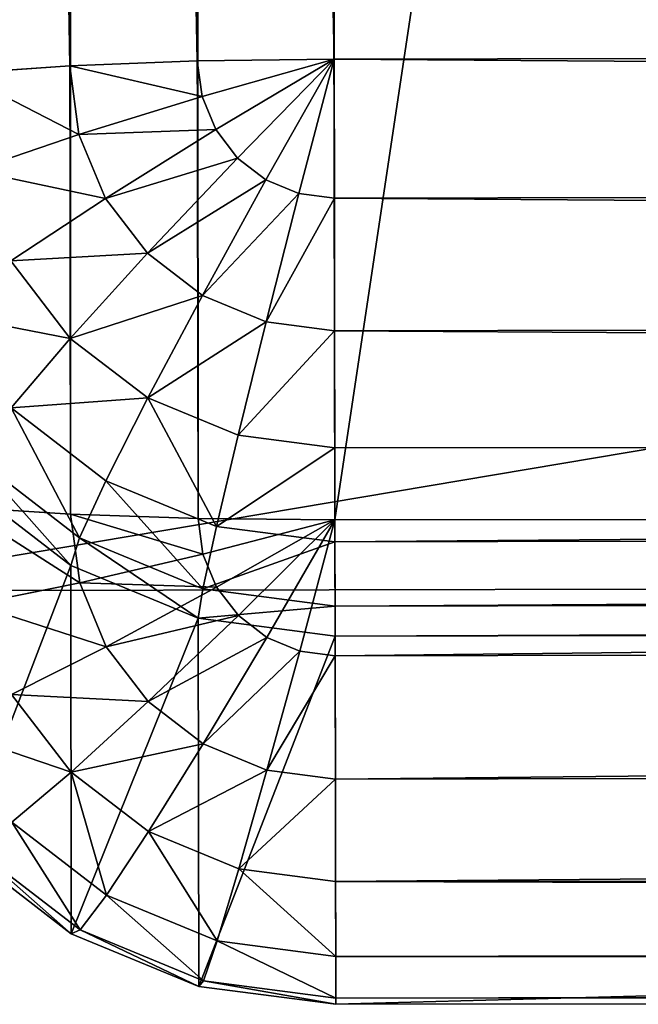
# Model space of a CAD drawing. Extents: x 1 to 419, y -67 to 307.
# Drawn here: x 2 to 5, y -67 to -63 of the extents above; entities that cross this region are included whole.
import ezdxf

# ---------------------------------------------------------------- set-up
doc = ezdxf.new("R2010")
doc.units = 0
doc.layers.get('0').update_dxf_attribs({"color": 13, "linetype": 'CONTINUOUS'})

# ---------------------------------------------------------------- blocks, each defined once
blk = doc.blocks.new('GRUPA_89')
for p, q in [((0, 60, 9.9619), (0, 0, 9.9619)), ((0, 60, 7.9619), (0, 0, 7.9619))]:
    blk.add_line(p, q)
mesh = blk.add_polyface()
corners = [(0, 60, 9.9619), (0, 0, 7.9619), (0, 0, 9.9619), (0, 60, 7.9619)]
mesh.append_faces([[corners[k] for k in face] for face in [(0, 1, 2), (1, 0, 3)]], dxfattribs={"vtx0": -1})
mesh = blk.add_polyface()
corners = [(10, 0, 9.9619), (0, 60, 9.9619), (0, 0, 9.9619), (10, 60, 9.9619)]
mesh.append_faces([[corners[k] for k in face] for face in [(0, 1, 2), (1, 0, 3)]], dxfattribs={"vtx0": -1})
mesh = blk.add_polyface()
corners = [(8.175, 60, 7.9619), (0, 0, 7.9619), (0, 60, 7.9619), (8.175, 0, 7.9619)]
mesh.append_faces([[corners[k] for k in face] for face in [(0, 1, 2), (1, 0, 3)]], dxfattribs={"vtx0": -1})
blk = doc.blocks.new('GRUPA_88')
blk.add_blockref('GRUPA_89', (0, 0))
blk = doc.blocks.new('GRUPA_82')
blk.add_blockref('GRUPA_88', (0, 357.6, 629.5814))
blk = doc.blocks.new('GRUPA_80')
for p, q in [((-9.556, 59, 17.9239), (-9.237, 59.4142, 17.9239)), ((-7.8438, 59.4142, 2), (-8.1629, 59, 2)), ((-7.9411, 59.4142, 19.3381), (-7.9689, 59, 19.6559)), ((-6.2727, 59, 0.2679), (-6.3005, 59.4142, 0.5858)), ((-9.2339, 59.366, 18.4415), (-9.5421, 58.9659, 18.4415)), ((-8.3085, 59.366, 19.3381), (-8.2287, 58.9659, 19.6559)), ((-7.7502, 59.366, 1.4824), (-8.0584, 58.9659, 1.4824)), ((-6.6679, 59.366, 0.5858), (-6.5325, 58.9659, 0.2679)), ((-9.1343, 59.2247, 18.9239), (-9.4106, 58.866, 18.9239)), ((-9.1343, 59.2247, 18.9239), (-8.9449, 59, 19.3381)), ((-8.6509, 59.2247, 19.3381), (-8.9449, 59, 19.3381)), ((-8.6509, 59.2247, 19.3381), (-8.4708, 58.866, 19.6559)), ((-7.5662, 59.2247, 1), (-7.8425, 58.866, 1)), ((-7.5662, 59.2247, 1), (-7.3043, 59, 0.5858)), ((-7.0103, 59.2247, 0.5858), (-7.3043, 59, 0.5858)), ((-7.0103, 59.2247, 0.5858), (-6.7746, 58.866, 0.2679)), ((-9.7566, 58.5176, 17.9239), (-9.556, 59, 17.9239)), ((-9.556, 59, 17.9239), (-9.5421, 58.9659, 18.4415)), ((-8.1629, 59, 2), (-9.556, 59, 17.9239)), ((-8.9449, 59, 19.3381), (-9.1705, 58.7071, 19.3381)), ((-8.9449, 59, 19.3381), (-8.6787, 58.7071, 19.6559)), ((-8.1629, 59, 2), (-8.3635, 58.5176, 2)), ((-7.9689, 59, 19.6559), (-8.2287, 58.9659, 19.6559)), ((-8.1629, 59, 2), (-8.0584, 58.9659, 1.4824)), ((-7.9689, 59, 19.6559), (-7.9864, 58.5176, 19.8557)), ((361.4551, 59, 19.6559), (-7.9689, 59, 19.6559)), ((-7.3043, 59, 0.5858), (-7.5299, 58.7071, 0.5858)), ((-7.3043, 59, 0.5858), (-6.9825, 58.7071, 0.2679)), ((-6.2727, 59, 0.2679), (-6.5325, 58.9659, 0.2679)), ((-6.2727, 59, 0.2679), (21.8195, 59, 0.2679)), ((-6.2552, 58.5176, 0.0681), (-6.2727, 59, 0.2679)), ((-9.5421, 58.9659, 18.4415), (-9.7358, 58.5, 18.4415)), ((-9.5421, 58.9659, 18.4415), (-9.4106, 58.866, 18.9239)), ((-8.2287, 58.9659, 19.6559), (-8.4708, 58.866, 19.6559)), ((-8.0584, 58.9659, 1.4824), (-8.2521, 58.5, 1.4824)), ((-8.2287, 58.9659, 19.6559), (-8.1209, 58.5, 19.8557)), ((-8.0584, 58.9659, 1.4824), (-7.8425, 58.866, 1)), ((-6.5325, 58.9659, 0.2679), (-6.7746, 58.866, 0.2679)), ((-6.5325, 58.9659, 0.2679), (-6.3897, 58.5, 0.0681)), ((-9.4106, 58.866, 18.9239), (-9.5843, 58.4483, 18.9239)), ((-9.4106, 58.866, 18.9239), (-9.1705, 58.7071, 19.3381)), ((-8.4708, 58.866, 19.6559), (-8.6787, 58.7071, 19.6559)), ((-8.4708, 58.866, 19.6559), (-8.2462, 58.4483, 19.8557)), ((-7.8425, 58.866, 1), (-8.0162, 58.4483, 1)), ((-7.8425, 58.866, 1), (-7.5299, 58.7071, 0.5858)), ((-6.7746, 58.866, 0.2679), (-6.9825, 58.7071, 0.2679)), ((-6.7746, 58.866, 0.2679), (-6.515, 58.4483, 0.0681)), ((-9.1705, 58.7071, 19.3381), (-9.3124, 58.366, 19.3381)), ((-9.1705, 58.7071, 19.3381), (-8.8383, 58.5, 19.6559)), ((-8.6787, 58.7071, 19.6559), (-8.8383, 58.5, 19.6559)), ((-8.6787, 58.7071, 19.6559), (-8.3538, 58.366, 19.8557)), ((-7.5299, 58.7071, 0.5858), (-7.6717, 58.366, 0.5858)), ((-7.5299, 58.7071, 0.5858), (-7.142, 58.5, 0.2679)), ((-6.9825, 58.7071, 0.2679), (-7.142, 58.5, 0.2679)), ((-6.9825, 58.7071, 0.2679), (-6.6226, 58.366, 0.0681)), ((-9.825, 58, 17.9239), (-9.7566, 58.5176, 17.9239)), ((-9.7358, 58.5, 18.4415), (-9.8019, 58, 18.4415)), ((-9.7566, 58.5176, 17.9239), (-9.7358, 58.5, 18.4415)), ((-8.3635, 58.5176, 2), (-9.7566, 58.5176, 17.9239)), ((-9.7358, 58.5, 18.4415), (-9.5843, 58.4483, 18.9239)), ((-8.8383, 58.5, 19.6559), (-8.9385, 58.2588, 19.6559)), ((-8.8383, 58.5, 19.6559), (-8.4364, 58.2588, 19.8557)), ((-8.3635, 58.5176, 2), (-8.4319, 58, 2)), ((-8.3635, 58.5176, 2), (-8.2521, 58.5, 1.4824)), ((-8.2521, 58.5, 1.4824), (-8.3182, 58, 1.4824)), ((-8.2521, 58.5, 1.4824), (-8.0162, 58.4483, 1)), ((-8.1209, 58.5, 19.8557), (-8.2462, 58.4483, 19.8557)), ((-7.9864, 58.5176, 19.8557), (-8.1209, 58.5, 19.8557)), ((-8.1209, 58.5, 19.8557), (-7.9924, 58, 19.9239)), ((-7.9864, 58.5176, 19.8557), (-7.9924, 58, 19.9239)), ((361.4726, 58.5176, 19.8557), (-7.9864, 58.5176, 19.8557)), ((-7.142, 58.5, 0.2679), (-7.2423, 58.2588, 0.2679)), ((-7.142, 58.5, 0.2679), (-6.7052, 58.2588, 0.0681)), ((-6.3897, 58.5, 0.0681), (-6.515, 58.4483, 0.0681)), ((-6.2552, 58.5176, 0.0681), (-6.3897, 58.5, 0.0681)), ((-6.3897, 58.5, 0.0681), (-6.2492, 58)), ((-6.2552, 58.5176, 0.0681), (21.8195, 58.5176, 0.0681)), ((-6.2492, 58), (-6.2552, 58.5176, 0.0681)), ((-9.5843, 58.4483, 18.9239), (-9.6435, 58, 18.9239)), ((-9.5843, 58.4483, 18.9239), (-9.3124, 58.366, 19.3381)), ((-8.2462, 58.4483, 19.8557), (-8.3538, 58.366, 19.8557)), ((-8.2462, 58.4483, 19.8557), (-7.9924, 58, 19.9239)), ((-8.0162, 58.4483, 1), (-8.0754, 58, 1)), ((-8.0162, 58.4483, 1), (-7.6717, 58.366, 0.5858)), ((-6.515, 58.4483, 0.0681), (-6.6226, 58.366, 0.0681)), ((-6.515, 58.4483, 0.0681), (-6.2492, 58)), ((-9.3124, 58.366, 19.3381), (-9.3607, 58, 19.3381)), ((-9.3124, 58.366, 19.3381), (-8.9385, 58.2588, 19.6559)), ((-8.3538, 58.366, 19.8557), (-8.4364, 58.2588, 19.8557)), ((-8.3538, 58.366, 19.8557), (-7.9924, 58, 19.9239)), ((-7.6717, 58.366, 0.5858), (-7.7201, 58, 0.5858)), ((-7.6717, 58.366, 0.5858), (-7.2423, 58.2588, 0.2679)), ((-6.6226, 58.366, 0.0681), (-6.7052, 58.2588, 0.0681)), ((-6.6226, 58.366, 0.0681), (-6.2492, 58)), ((-8.9385, 58.2588, 19.6559), (-8.9727, 58, 19.6559)), ((-8.9385, 58.2588, 19.6559), (-8.4883, 58.134, 19.8557)), ((-8.4364, 58.2588, 19.8557), (-8.4883, 58.134, 19.8557)), ((-8.4364, 58.2588, 19.8557), (-7.9924, 58, 19.9239)), ((-7.2423, 58.2588, 0.2679), (-7.2765, 58, 0.2679)), ((-7.2423, 58.2588, 0.2679), (-6.7571, 58.134, 0.0681)), ((-6.7052, 58.2588, 0.0681), (-6.7571, 58.134, 0.0681)), ((-6.7052, 58.2588, 0.0681), (-6.2492, 58)), ((-8.4883, 58.134, 19.8557), (-8.506, 58, 19.8557)), ((-8.4883, 58.134, 19.8557), (-7.9924, 58, 19.9239)), ((-6.7571, 58.134, 0.0681), (-6.7748, 58, 0.0681)), ((-6.7571, 58.134, 0.0681), (-6.2492, 58)), ((-9.8019, 58, 18.4415), (-9.825, 58, 17.9239)), ((-9.825, 58, 17.9239), (-9.825, 2, 17.9239)), ((-8.4319, 58, 2), (-9.825, 58, 17.9239)), ((-9.6435, 58, 18.9239), (-9.8019, 58, 18.4415)), ((-9.8019, 58, 18.4415), (-9.8019, 2, 18.4415)), ((-9.3607, 58, 19.3381), (-9.6435, 58, 18.9239)), ((-9.6435, 58, 18.9239), (-9.6435, 2, 18.9239)), ((-8.9727, 58, 19.6559), (-9.3607, 58, 19.3381)), ((-9.3607, 58, 19.3381), (-9.3607, 2, 19.3381)), ((-8.9727, 58, 19.6559), (-8.9727, 2, 19.6559)), ((-8.506, 58, 19.8557), (-8.9727, 58, 19.6559)), ((-7.9924, 58, 19.9239), (-8.506, 58, 19.8557)), ((-8.506, 58, 19.8557), (-8.506, 2, 19.8557)), ((-8.3182, 58, 1.4824), (-8.4319, 58, 2)), ((-8.4319, 58, 2), (-8.4319, 2, 2)), ((-8.3182, 58, 1.4824), (-8.3182, 2, 1.4824)), ((-8.0754, 58, 1), (-8.3182, 58, 1.4824)), ((-8.0754, 58, 1), (-8.0754, 2, 1)), ((-7.7201, 58, 0.5858), (-8.0754, 58, 1)), ((-7.9924, 2, 19.9239), (-7.9924, 58, 19.9239)), ((-7.9924, 58, 19.9239), (361.4786, 58, 19.9239)), ((-7.7201, 58, 0.5858), (-7.7201, 2, 0.5858)), ((-7.2765, 58, 0.2679), (-7.7201, 58, 0.5858)), ((-7.2765, 58, 0.2679), (-7.2765, 2, 0.2679)), ((-6.7748, 58, 0.0681), (-7.2765, 58, 0.2679)), ((-6.7748, 58, 0.0681), (-6.7748, 2, 0.0681)), ((-6.2492, 58), (-6.7748, 58, 0.0681)), ((-6.2492, 2), (-6.2492, 58)), ((21.8195, 58), (-6.2492, 58))]:
    blk.add_line(p, q)
mesh = blk.add_polyface()
corners = [(-8.9449, 59, 19.3381), (-8.7742, 59.5, 18.9239), (-9.1343, 59.2247, 18.9239), (-8.6509, 59.2247, 19.3381)]
mesh.append_faces([[corners[k] for k in face] for face in [(0, 1, 2), (1, 0, 3)]], dxfattribs={"vtx0": -1})
mesh = blk.add_polyface()
corners = [(-7.2061, 59.5, 1), (-7.3043, 59, 0.5858), (-7.5662, 59.2247, 1), (-7.0103, 59.2247, 0.5858)]
mesh.append_faces([[corners[k] for k in face] for face in [(0, 1, 2), (1, 0, 3)]], dxfattribs={"vtx0": -1})
mesh = blk.add_polyface()
corners = [(-9.237, 59.4142, 17.9239), (-8.1629, 59, 2), (-9.556, 59, 17.9239), (-7.8438, 59.4142, 2)]
mesh.append_faces([[corners[k] for k in face] for face in [(0, 1, 2), (1, 0, 3)]], dxfattribs={"vtx0": -1})
mesh = blk.add_polyface()
corners = [(-9.2339, 59.366, 18.4415), (-9.556, 59, 17.9239), (-9.5421, 58.9659, 18.4415), (-9.237, 59.4142, 17.9239)]
mesh.append_faces([[corners[k] for k in face] for face in [(0, 1, 2), (1, 0, 3)]], dxfattribs={"vtx0": -1})
mesh = blk.add_polyface()
corners = [(-8.2287, 58.9659, 19.6559), (-7.9411, 59.4142, 19.3381), (-8.3085, 59.366, 19.3381), (-7.9689, 59, 19.6559)]
mesh.append_faces([[corners[k] for k in face] for face in [(0, 1, 2), (1, 0, 3)]], dxfattribs={"vtx0": -1})
mesh = blk.add_polyface()
corners = [(-8.1629, 59, 2), (-7.7502, 59.366, 1.4824), (-8.0584, 58.9659, 1.4824), (-7.8438, 59.4142, 2)]
mesh.append_faces([[corners[k] for k in face] for face in [(0, 1, 2), (1, 0, 3)]], dxfattribs={"vtx0": -1})
mesh = blk.add_polyface()
corners = [(361.4551, 59, 19.6559), (-7.9411, 59.4142, 19.3381), (-7.9689, 59, 19.6559), (361.4273, 59.4142, 19.3381)]
mesh.append_faces([[corners[k] for k in face] for face in [(0, 1, 2), (1, 0, 3)]], dxfattribs={"vtx0": -1})
mesh = blk.add_polyface()
corners = [(-6.3005, 59.4142, 0.5858), (-6.5325, 58.9659, 0.2679), (-6.6679, 59.366, 0.5858), (-6.2727, 59, 0.2679)]
mesh.append_faces([[corners[k] for k in face] for face in [(0, 1, 2), (1, 0, 3)]], dxfattribs={"vtx0": -1})
mesh = blk.add_polyface()
corners = [(21.8195, 59.4142, 0.5858), (-6.2727, 59, 0.2679), (-6.3005, 59.4142, 0.5858), (21.8195, 59, 0.2679)]
mesh.append_faces([[corners[k] for k in face] for face in [(0, 1, 2), (1, 0, 3)]], dxfattribs={"vtx0": -1})
mesh = blk.add_polyface()
corners = [(-9.1343, 59.2247, 18.9239), (-9.5421, 58.9659, 18.4415), (-9.4106, 58.866, 18.9239), (-9.2339, 59.366, 18.4415)]
mesh.append_faces([[corners[k] for k in face] for face in [(0, 1, 2), (1, 0, 3)]], dxfattribs={"vtx0": -1})
mesh = blk.add_polyface()
corners = [(-8.4708, 58.866, 19.6559), (-8.3085, 59.366, 19.3381), (-8.6509, 59.2247, 19.3381), (-8.2287, 58.9659, 19.6559)]
mesh.append_faces([[corners[k] for k in face] for face in [(0, 1, 2), (1, 0, 3)]], dxfattribs={"vtx0": -1})
mesh = blk.add_polyface()
corners = [(-8.0584, 58.9659, 1.4824), (-7.5662, 59.2247, 1), (-7.8425, 58.866, 1), (-7.7502, 59.366, 1.4824)]
mesh.append_faces([[corners[k] for k in face] for face in [(0, 1, 2), (1, 0, 3)]], dxfattribs={"vtx0": -1})
mesh = blk.add_polyface()
corners = [(-6.6679, 59.366, 0.5858), (-6.7746, 58.866, 0.2679), (-7.0103, 59.2247, 0.5858), (-6.5325, 58.9659, 0.2679)]
mesh.append_faces([[corners[k] for k in face] for face in [(0, 1, 2), (1, 0, 3)]], dxfattribs={"vtx0": -1})
mesh = blk.add_polyface()
corners = [(-8.9449, 59, 19.3381), (-9.4106, 58.866, 18.9239), (-9.1705, 58.7071, 19.3381), (-9.1343, 59.2247, 18.9239)]
mesh.append_faces([[corners[k] for k in face] for face in [(0, 1, 2), (1, 0, 3)]], dxfattribs={"vtx0": -1})
mesh = blk.add_polyface()
corners = [(-8.6787, 58.7071, 19.6559), (-8.6509, 59.2247, 19.3381), (-8.9449, 59, 19.3381), (-8.4708, 58.866, 19.6559)]
mesh.append_faces([[corners[k] for k in face] for face in [(0, 1, 2), (1, 0, 3)]], dxfattribs={"vtx0": -1})
mesh = blk.add_polyface()
corners = [(-7.5662, 59.2247, 1), (-7.5299, 58.7071, 0.5858), (-7.8425, 58.866, 1), (-7.3043, 59, 0.5858)]
mesh.append_faces([[corners[k] for k in face] for face in [(0, 1, 2), (1, 0, 3)]], dxfattribs={"vtx0": -1})
mesh = blk.add_polyface()
corners = [(-7.0103, 59.2247, 0.5858), (-6.9825, 58.7071, 0.2679), (-7.3043, 59, 0.5858), (-6.7746, 58.866, 0.2679)]
mesh.append_faces([[corners[k] for k in face] for face in [(0, 1, 2), (1, 0, 3)]], dxfattribs={"vtx0": -1})
mesh = blk.add_polyface()
corners = [(-9.556, 59, 17.9239), (-8.3635, 58.5176, 2), (-9.7566, 58.5176, 17.9239), (-8.1629, 59, 2)]
mesh.append_faces([[corners[k] for k in face] for face in [(0, 1, 2), (1, 0, 3)]], dxfattribs={"vtx0": -1})
mesh = blk.add_polyface()
corners = [(-9.5421, 58.9659, 18.4415), (-9.7566, 58.5176, 17.9239), (-9.7358, 58.5, 18.4415), (-9.556, 59, 17.9239)]
mesh.append_faces([[corners[k] for k in face] for face in [(0, 1, 2), (1, 0, 3)]], dxfattribs={"vtx0": -1})
mesh = blk.add_polyface()
corners = [(-8.8383, 58.5, 19.6559), (-8.9449, 59, 19.3381), (-9.1705, 58.7071, 19.3381), (-8.6787, 58.7071, 19.6559)]
mesh.append_faces([[corners[k] for k in face] for face in [(0, 1, 2), (1, 0, 3)]], dxfattribs={"vtx0": -1})
mesh = blk.add_polyface()
corners = [(-8.3635, 58.5176, 2), (-8.0584, 58.9659, 1.4824), (-8.2521, 58.5, 1.4824), (-8.1629, 59, 2)]
mesh.append_faces([[corners[k] for k in face] for face in [(0, 1, 2), (1, 0, 3)]], dxfattribs={"vtx0": -1})
mesh = blk.add_polyface()
corners = [(-8.1209, 58.5, 19.8557), (-7.9689, 59, 19.6559), (-8.2287, 58.9659, 19.6559), (-7.9864, 58.5176, 19.8557)]
mesh.append_faces([[corners[k] for k in face] for face in [(0, 1, 2), (1, 0, 3)]], dxfattribs={"vtx0": -1})
mesh = blk.add_polyface()
corners = [(361.4726, 58.5176, 19.8557), (-7.9689, 59, 19.6559), (-7.9864, 58.5176, 19.8557), (361.4551, 59, 19.6559)]
mesh.append_faces([[corners[k] for k in face] for face in [(0, 1, 2), (1, 0, 3)]], dxfattribs={"vtx0": -1})
mesh = blk.add_polyface()
corners = [(-7.3043, 59, 0.5858), (-7.142, 58.5, 0.2679), (-7.5299, 58.7071, 0.5858), (-6.9825, 58.7071, 0.2679)]
mesh.append_faces([[corners[k] for k in face] for face in [(0, 1, 2), (1, 0, 3)]], dxfattribs={"vtx0": -1})
mesh = blk.add_polyface()
corners = [(-6.2727, 59, 0.2679), (-6.3897, 58.5, 0.0681), (-6.5325, 58.9659, 0.2679), (-6.2552, 58.5176, 0.0681)]
mesh.append_faces([[corners[k] for k in face] for face in [(0, 1, 2), (1, 0, 3)]], dxfattribs={"vtx0": -1})
mesh = blk.add_polyface()
corners = [(21.8195, 59, 0.2679), (-6.2552, 58.5176, 0.0681), (-6.2727, 59, 0.2679), (21.8195, 58.5176, 0.0681)]
mesh.append_faces([[corners[k] for k in face] for face in [(0, 1, 2), (1, 0, 3)]], dxfattribs={"vtx0": -1})
mesh = blk.add_polyface()
corners = [(-9.4106, 58.866, 18.9239), (-9.7358, 58.5, 18.4415), (-9.5843, 58.4483, 18.9239), (-9.5421, 58.9659, 18.4415)]
mesh.append_faces([[corners[k] for k in face] for face in [(0, 1, 2), (1, 0, 3)]], dxfattribs={"vtx0": -1})
mesh = blk.add_polyface()
corners = [(-8.2462, 58.4483, 19.8557), (-8.2287, 58.9659, 19.6559), (-8.4708, 58.866, 19.6559), (-8.1209, 58.5, 19.8557)]
mesh.append_faces([[corners[k] for k in face] for face in [(0, 1, 2), (1, 0, 3)]], dxfattribs={"vtx0": -1})
mesh = blk.add_polyface()
corners = [(-8.2521, 58.5, 1.4824), (-7.8425, 58.866, 1), (-8.0162, 58.4483, 1), (-8.0584, 58.9659, 1.4824)]
mesh.append_faces([[corners[k] for k in face] for face in [(0, 1, 2), (1, 0, 3)]], dxfattribs={"vtx0": -1})
mesh = blk.add_polyface()
corners = [(-6.5325, 58.9659, 0.2679), (-6.515, 58.4483, 0.0681), (-6.7746, 58.866, 0.2679), (-6.3897, 58.5, 0.0681)]
mesh.append_faces([[corners[k] for k in face] for face in [(0, 1, 2), (1, 0, 3)]], dxfattribs={"vtx0": -1})
mesh = blk.add_polyface()
corners = [(-9.1705, 58.7071, 19.3381), (-9.5843, 58.4483, 18.9239), (-9.3124, 58.366, 19.3381), (-9.4106, 58.866, 18.9239)]
mesh.append_faces([[corners[k] for k in face] for face in [(0, 1, 2), (1, 0, 3)]], dxfattribs={"vtx0": -1})
mesh = blk.add_polyface()
corners = [(-8.3538, 58.366, 19.8557), (-8.4708, 58.866, 19.6559), (-8.6787, 58.7071, 19.6559), (-8.2462, 58.4483, 19.8557)]
mesh.append_faces([[corners[k] for k in face] for face in [(0, 1, 2), (1, 0, 3)]], dxfattribs={"vtx0": -1})
mesh = blk.add_polyface()
corners = [(-8.0162, 58.4483, 1), (-7.5299, 58.7071, 0.5858), (-7.6717, 58.366, 0.5858), (-7.8425, 58.866, 1)]
mesh.append_faces([[corners[k] for k in face] for face in [(0, 1, 2), (1, 0, 3)]], dxfattribs={"vtx0": -1})
mesh = blk.add_polyface()
corners = [(-6.7746, 58.866, 0.2679), (-6.6226, 58.366, 0.0681), (-6.9825, 58.7071, 0.2679), (-6.515, 58.4483, 0.0681)]
mesh.append_faces([[corners[k] for k in face] for face in [(0, 1, 2), (1, 0, 3)]], dxfattribs={"vtx0": -1})
mesh = blk.add_polyface()
corners = [(-8.9385, 58.2588, 19.6559), (-9.1705, 58.7071, 19.3381), (-9.3124, 58.366, 19.3381), (-8.8383, 58.5, 19.6559)]
mesh.append_faces([[corners[k] for k in face] for face in [(0, 1, 2), (1, 0, 3)]], dxfattribs={"vtx0": -1})
mesh = blk.add_polyface()
corners = [(-8.4364, 58.2588, 19.8557), (-8.6787, 58.7071, 19.6559), (-8.8383, 58.5, 19.6559), (-8.3538, 58.366, 19.8557)]
mesh.append_faces([[corners[k] for k in face] for face in [(0, 1, 2), (1, 0, 3)]], dxfattribs={"vtx0": -1})
mesh = blk.add_polyface()
corners = [(-7.5299, 58.7071, 0.5858), (-7.2423, 58.2588, 0.2679), (-7.6717, 58.366, 0.5858), (-7.142, 58.5, 0.2679)]
mesh.append_faces([[corners[k] for k in face] for face in [(0, 1, 2), (1, 0, 3)]], dxfattribs={"vtx0": -1})
mesh = blk.add_polyface()
corners = [(-6.9825, 58.7071, 0.2679), (-6.7052, 58.2588, 0.0681), (-7.142, 58.5, 0.2679), (-6.6226, 58.366, 0.0681)]
mesh.append_faces([[corners[k] for k in face] for face in [(0, 1, 2), (1, 0, 3)]], dxfattribs={"vtx0": -1})
mesh = blk.add_polyface()
corners = [(-9.7566, 58.5176, 17.9239), (-8.4319, 58, 2), (-9.825, 58, 17.9239), (-8.3635, 58.5176, 2)]
mesh.append_faces([[corners[k] for k in face] for face in [(0, 1, 2), (1, 0, 3)]], dxfattribs={"vtx0": -1})
mesh = blk.add_polyface()
corners = [(-9.7358, 58.5, 18.4415), (-9.825, 58, 17.9239), (-9.8019, 58, 18.4415), (-9.7566, 58.5176, 17.9239)]
mesh.append_faces([[corners[k] for k in face] for face in [(0, 1, 2), (1, 0, 3)]], dxfattribs={"vtx0": -1})
mesh = blk.add_polyface()
corners = [(-9.5843, 58.4483, 18.9239), (-9.8019, 58, 18.4415), (-9.6435, 58, 18.9239), (-9.7358, 58.5, 18.4415)]
mesh.append_faces([[corners[k] for k in face] for face in [(0, 1, 2), (1, 0, 3)]], dxfattribs={"vtx0": -1})
mesh = blk.add_polyface()
corners = [(-8.4883, 58.134, 19.8557), (-8.8383, 58.5, 19.6559), (-8.9385, 58.2588, 19.6559), (-8.4364, 58.2588, 19.8557)]
mesh.append_faces([[corners[k] for k in face] for face in [(0, 1, 2), (1, 0, 3)]], dxfattribs={"vtx0": -1})
mesh = blk.add_polyface()
corners = [(-8.3635, 58.5176, 2), (-8.3182, 58, 1.4824), (-8.4319, 58, 2), (-8.2521, 58.5, 1.4824)]
mesh.append_faces([[corners[k] for k in face] for face in [(0, 1, 2), (1, 0, 3)]], dxfattribs={"vtx0": -1})
mesh = blk.add_polyface()
corners = [(-8.2521, 58.5, 1.4824), (-8.0754, 58, 1), (-8.3182, 58, 1.4824), (-8.0162, 58.4483, 1)]
mesh.append_faces([[corners[k] for k in face] for face in [(0, 1, 2), (1, 0, 3)]], dxfattribs={"vtx0": -1})
mesh = blk.add_polyface()
corners = [(-7.9924, 58, 19.9239), (-8.1209, 58.5, 19.8557), (-8.2462, 58.4483, 19.8557)]
mesh.append_faces([[corners[k] for k in face] for face in [(0, 1, 2)]])
mesh = blk.add_polyface()
corners = [(-7.9864, 58.5176, 19.8557), (-8.1209, 58.5, 19.8557), (-7.9924, 58, 19.9239)]
mesh.append_faces([[corners[k] for k in face] for face in [(0, 1, 2)]])
mesh = blk.add_polyface()
corners = [(361.4786, 58, 19.9239), (-7.9864, 58.5176, 19.8557), (-7.9924, 58, 19.9239), (361.4726, 58.5176, 19.8557)]
mesh.append_faces([[corners[k] for k in face] for face in [(0, 1, 2), (1, 0, 3)]], dxfattribs={"vtx0": -1})
mesh = blk.add_polyface()
corners = [(-7.142, 58.5, 0.2679), (-6.7571, 58.134, 0.0681), (-7.2423, 58.2588, 0.2679), (-6.7052, 58.2588, 0.0681)]
mesh.append_faces([[corners[k] for k in face] for face in [(0, 1, 2), (1, 0, 3)]], dxfattribs={"vtx0": -1})
mesh = blk.add_polyface()
corners = [(-6.2492, 58), (-6.515, 58.4483, 0.0681), (-6.3897, 58.5, 0.0681)]
mesh.append_faces([[corners[k] for k in face] for face in [(0, 1, 2)]])
mesh = blk.add_polyface()
corners = [(-6.2492, 58), (-6.3897, 58.5, 0.0681), (-6.2552, 58.5176, 0.0681)]
mesh.append_faces([[corners[k] for k in face] for face in [(0, 1, 2)]])
mesh = blk.add_polyface()
corners = [(21.8195, 58.5176, 0.0681), (-6.2492, 58), (-6.2552, 58.5176, 0.0681), (21.8195, 58)]
mesh.append_faces([[corners[k] for k in face] for face in [(0, 1, 2), (1, 0, 3)]], dxfattribs={"vtx0": -1})
mesh = blk.add_polyface()
corners = [(-9.3124, 58.366, 19.3381), (-9.6435, 58, 18.9239), (-9.3607, 58, 19.3381), (-9.5843, 58.4483, 18.9239)]
mesh.append_faces([[corners[k] for k in face] for face in [(0, 1, 2), (1, 0, 3)]], dxfattribs={"vtx0": -1})
mesh = blk.add_polyface()
corners = [(-7.9924, 58, 19.9239), (-8.2462, 58.4483, 19.8557), (-8.3538, 58.366, 19.8557)]
mesh.append_faces([[corners[k] for k in face] for face in [(0, 1, 2)]])
mesh = blk.add_polyface()
corners = [(-8.0162, 58.4483, 1), (-7.7201, 58, 0.5858), (-8.0754, 58, 1), (-7.6717, 58.366, 0.5858)]
mesh.append_faces([[corners[k] for k in face] for face in [(0, 1, 2), (1, 0, 3)]], dxfattribs={"vtx0": -1})
mesh = blk.add_polyface()
corners = [(-6.2492, 58), (-6.6226, 58.366, 0.0681), (-6.515, 58.4483, 0.0681)]
mesh.append_faces([[corners[k] for k in face] for face in [(0, 1, 2)]])
mesh = blk.add_polyface()
corners = [(-8.9727, 58, 19.6559), (-9.3124, 58.366, 19.3381), (-9.3607, 58, 19.3381), (-8.9385, 58.2588, 19.6559)]
mesh.append_faces([[corners[k] for k in face] for face in [(0, 1, 2), (1, 0, 3)]], dxfattribs={"vtx0": -1})
mesh = blk.add_polyface()
corners = [(-7.9924, 58, 19.9239), (-8.3538, 58.366, 19.8557), (-8.4364, 58.2588, 19.8557)]
mesh.append_faces([[corners[k] for k in face] for face in [(0, 1, 2)]])
mesh = blk.add_polyface()
corners = [(-7.6717, 58.366, 0.5858), (-7.2765, 58, 0.2679), (-7.7201, 58, 0.5858), (-7.2423, 58.2588, 0.2679)]
mesh.append_faces([[corners[k] for k in face] for face in [(0, 1, 2), (1, 0, 3)]], dxfattribs={"vtx0": -1})
mesh = blk.add_polyface()
corners = [(-6.2492, 58), (-6.7052, 58.2588, 0.0681), (-6.6226, 58.366, 0.0681)]
mesh.append_faces([[corners[k] for k in face] for face in [(0, 1, 2)]])
mesh = blk.add_polyface()
corners = [(-8.506, 58, 19.8557), (-8.9385, 58.2588, 19.6559), (-8.9727, 58, 19.6559), (-8.4883, 58.134, 19.8557)]
mesh.append_faces([[corners[k] for k in face] for face in [(0, 1, 2), (1, 0, 3)]], dxfattribs={"vtx0": -1})
mesh = blk.add_polyface()
corners = [(-7.9924, 58, 19.9239), (-8.4364, 58.2588, 19.8557), (-8.4883, 58.134, 19.8557)]
mesh.append_faces([[corners[k] for k in face] for face in [(0, 1, 2)]])
mesh = blk.add_polyface()
corners = [(-7.2423, 58.2588, 0.2679), (-6.7748, 58, 0.0681), (-7.2765, 58, 0.2679), (-6.7571, 58.134, 0.0681)]
mesh.append_faces([[corners[k] for k in face] for face in [(0, 1, 2), (1, 0, 3)]], dxfattribs={"vtx0": -1})
mesh = blk.add_polyface()
corners = [(-6.2492, 58), (-6.7571, 58.134, 0.0681), (-6.7052, 58.2588, 0.0681)]
mesh.append_faces([[corners[k] for k in face] for face in [(0, 1, 2)]])
mesh = blk.add_polyface()
corners = [(-7.9924, 58, 19.9239), (-8.4883, 58.134, 19.8557), (-8.506, 58, 19.8557)]
mesh.append_faces([[corners[k] for k in face] for face in [(0, 1, 2)]])
mesh = blk.add_polyface()
corners = [(-6.2492, 58), (-6.7748, 58, 0.0681), (-6.7571, 58.134, 0.0681)]
mesh.append_faces([[corners[k] for k in face] for face in [(0, 1, 2)]])
mesh = blk.add_polyface()
corners = [(-9.825, 58, 17.9239), (-8.4319, 2, 2), (-9.825, 2, 17.9239), (-8.4319, 58, 2)]
mesh.append_faces([[corners[k] for k in face] for face in [(0, 1, 2), (1, 0, 3)]], dxfattribs={"vtx0": -1})
mesh = blk.add_polyface()
corners = [(-9.8019, 58, 18.4415), (-9.825, 2, 17.9239), (-9.8019, 2, 18.4415), (-9.825, 58, 17.9239)]
mesh.append_faces([[corners[k] for k in face] for face in [(0, 1, 2), (1, 0, 3)]], dxfattribs={"vtx0": -1})
mesh = blk.add_polyface()
corners = [(-9.6435, 58, 18.9239), (-9.8019, 2, 18.4415), (-9.6435, 2, 18.9239), (-9.8019, 58, 18.4415)]
mesh.append_faces([[corners[k] for k in face] for face in [(0, 1, 2), (1, 0, 3)]], dxfattribs={"vtx0": -1})
mesh = blk.add_polyface()
corners = [(-9.3607, 58, 19.3381), (-9.6435, 2, 18.9239), (-9.3607, 2, 19.3381), (-9.6435, 58, 18.9239)]
mesh.append_faces([[corners[k] for k in face] for face in [(0, 1, 2), (1, 0, 3)]], dxfattribs={"vtx0": -1})
mesh = blk.add_polyface()
corners = [(-8.9727, 2, 19.6559), (-9.3607, 58, 19.3381), (-9.3607, 2, 19.3381), (-8.9727, 58, 19.6559)]
mesh.append_faces([[corners[k] for k in face] for face in [(0, 1, 2), (1, 0, 3)]], dxfattribs={"vtx0": -1})
mesh = blk.add_polyface()
corners = [(-8.506, 2, 19.8557), (-8.9727, 58, 19.6559), (-8.9727, 2, 19.6559), (-8.506, 58, 19.8557)]
mesh.append_faces([[corners[k] for k in face] for face in [(0, 1, 2), (1, 0, 3)]], dxfattribs={"vtx0": -1})
mesh = blk.add_polyface()
corners = [(-7.9924, 2, 19.9239), (-8.506, 58, 19.8557), (-8.506, 2, 19.8557), (-7.9924, 58, 19.9239)]
mesh.append_faces([[corners[k] for k in face] for face in [(0, 1, 2), (1, 0, 3)]], dxfattribs={"vtx0": -1})
mesh = blk.add_polyface()
corners = [(-8.4319, 58, 2), (-8.3182, 2, 1.4824), (-8.4319, 2, 2), (-8.3182, 58, 1.4824)]
mesh.append_faces([[corners[k] for k in face] for face in [(0, 1, 2), (1, 0, 3)]], dxfattribs={"vtx0": -1})
mesh = blk.add_polyface()
corners = [(-8.3182, 58, 1.4824), (-8.0754, 2, 1), (-8.3182, 2, 1.4824), (-8.0754, 58, 1)]
mesh.append_faces([[corners[k] for k in face] for face in [(0, 1, 2), (1, 0, 3)]], dxfattribs={"vtx0": -1})
mesh = blk.add_polyface()
corners = [(-8.0754, 58, 1), (-7.7201, 2, 0.5858), (-8.0754, 2, 1), (-7.7201, 58, 0.5858)]
mesh.append_faces([[corners[k] for k in face] for face in [(0, 1, 2), (1, 0, 3)]], dxfattribs={"vtx0": -1})
mesh = blk.add_polyface()
corners = [(361.4786, 2, 19.9239), (-7.9924, 58, 19.9239), (-7.9924, 2, 19.9239), (361.4786, 58, 19.9239)]
mesh.append_faces([[corners[k] for k in face] for face in [(0, 1, 2), (1, 0, 3)]], dxfattribs={"vtx0": -1})
mesh = blk.add_polyface()
corners = [(-7.2765, 58, 0.2679), (-7.7201, 2, 0.5858), (-7.7201, 58, 0.5858), (-7.2765, 2, 0.2679)]
mesh.append_faces([[corners[k] for k in face] for face in [(0, 1, 2), (1, 0, 3)]], dxfattribs={"vtx0": -1})
mesh = blk.add_polyface()
corners = [(-6.7748, 58, 0.0681), (-7.2765, 2, 0.2679), (-7.2765, 58, 0.2679), (-6.7748, 2, 0.0681)]
mesh.append_faces([[corners[k] for k in face] for face in [(0, 1, 2), (1, 0, 3)]], dxfattribs={"vtx0": -1})
mesh = blk.add_polyface()
corners = [(-6.2492, 58), (-6.7748, 2, 0.0681), (-6.7748, 58, 0.0681), (-6.2492, 2)]
mesh.append_faces([[corners[k] for k in face] for face in [(0, 1, 2), (1, 0, 3)]], dxfattribs={"vtx0": -1})
mesh = blk.add_polyface()
corners = [(21.8195, 58), (-6.2492, 2), (-6.2492, 58), (21.8195, 2)]
mesh.append_faces([[corners[k] for k in face] for face in [(0, 1, 2), (1, 0, 3)]], dxfattribs={"vtx0": -1})

msp = doc.modelspace()

# ---------------------------------------------------------------- block references
at = {"rotation": 90.09999999999997}
for name, p in [('GRUPA_80', (61.3541, -57.0701, 639.5434)), ('GRUPA_82', (418.968, -64.7028))]:
    msp.add_blockref(name, p, dxfattribs=at)

doc.saveas('drawing.dxf')
